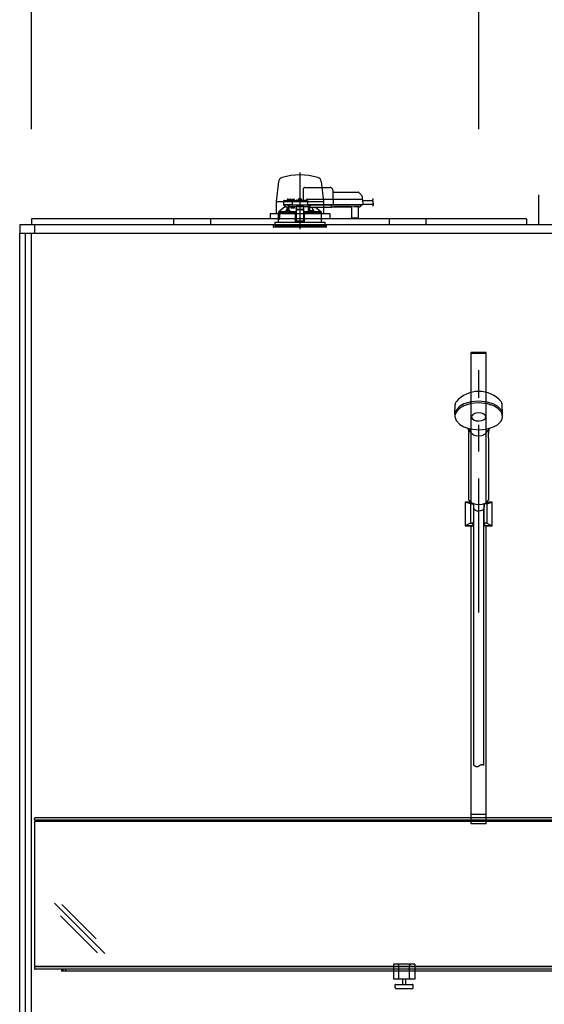
# Model space of a CAD drawing. Extents: x -405 to 205, y -16 to 288.
# Drawn here: x -349 to -319, y 182 to 238 of the extents above; entities that cross this region are included whole.
import ezdxf

# ---------------------------------------------------------------- set-up
doc = ezdxf.new("R2010")
doc.units = 0
doc.header["$MEASUREMENT"] = 0
doc.linetypes.add('CENTER', pattern=[12, 7.5, -1.5, 1.5, -1.5])
doc.linetypes.add('DASHED', pattern=[4.5, 3, -1.5])
doc.layers.get('0').update_dxf_attribs({"linetype": 'CONTINUOUS'})
doc.layers.get('DEFPOINTS').update_dxf_attribs({"linetype": 'CONTINUOUS'})
doc.layers.add('VIEW0001', color=7, linetype='CONTINUOUS')
doc.styles.get("Standard").update_dxf_attribs({"font": 'ROMANS', "bigfont": 'EXTFONT'})
doc.dimstyles.new('ISO-25', dxfattribs={"dimtxt": 2.5, "dimasz": 2.5, "dimexe": 1.25, "dimexo": 0.625, "dimtad": 1, "dimdec": 4, "dimdsep": 46, "dimtxsty": 'Standard', "dimcen": 2.5, "dimadec": 0, "dimazin": 0, "dimtfac": 1, "dimtdec": 4, "dimtmove": 0, "dimatfit": 3, "dimfxl": 1, "dimtolj": 1, "dimtzin": 0, "dimarcsym": 0})

# ---------------------------------------------------------------- blocks, each defined once
blk = doc.blocks.new('_ORIGIN')
at = {"color": 0, "linetype": 'ByBlock'}
blk.add_line((0, 0), (-1, 0), dxfattribs=at)
blk.add_circle((0, 0), 0.5, dxfattribs=at)
blk = doc.blocks.new('*D54')
at = {"layer": 'DEFPOINTS', "color": 0}
for p in [(-347.894029, 243.52998), (-347.894029, 228.863313), (-291.227363, 228.863313)]:
    blk.add_point(p, dxfattribs=at)
at = {"layer": 'VIEW0001', "color": 0, "lineweight": -2}
for p, q in [((-347.894029, 231.403313), (-347.894029, 243.52998)), ((-291.827363, 243.52998), (-347.294029, 243.52998)), ((-291.227363, 231.403313), (-291.227363, 243.52998))]:
    blk.add_line(p, q, dxfattribs=at)
at = {"layer": 'VIEW0001', "color": 0, "lineweight": -2, "xscale": 0.6, "yscale": 0.6, "zscale": 0.6, "rotation": 180}
blk.add_blockref('_ORIGIN', (-347.894029, 243.52998), dxfattribs=at)
at = {"layer": 'VIEW0001', "color": 0, "lineweight": -2, "xscale": 0.6, "yscale": 0.6, "zscale": 0.6}
blk.add_blockref('_ORIGIN', (-291.227363, 243.52998), dxfattribs=at)
at = {"layer": 'VIEW0001', "color": 0, "insert": (-319.558696, 244.87998), "char_height": 1.8, "attachment_point": 5}
blk.add_mtext('\\A1;バスルーム内寸\u3000１７００', dxfattribs=at)
blk = doc.blocks.new('*D64')
at = {"layer": 'DEFPOINTS', "color": 0}
for p in [(-347.894029, 239.863313), (-347.894029, 228.863313), (-322.894029, 228.863313)]:
    blk.add_point(p, dxfattribs=at)
at = {"layer": 'VIEW0001', "color": 0, "lineweight": -2}
for p, q in [((-323.494029, 239.863313), (-347.294029, 239.863313)), ((-322.894029, 231.403313), (-322.894029, 239.863313))]:
    blk.add_line(p, q, dxfattribs=at)
at = {"layer": 'VIEW0001', "color": 0, "lineweight": -2, "xscale": 0.6, "yscale": 0.6, "zscale": 0.6, "rotation": 180}
blk.add_blockref('_ORIGIN', (-347.894029, 239.863313), dxfattribs=at)
at = {"layer": 'VIEW0001', "color": 0, "lineweight": -2, "xscale": 0.6, "yscale": 0.6, "zscale": 0.6}
blk.add_blockref('_ORIGIN', (-322.894029, 239.863313), dxfattribs=at)
at = {"layer": 'VIEW0001', "color": 0, "insert": (-335.392029, 241.213313), "char_height": 1.8, "attachment_point": 5}
blk.add_mtext('\\A1;750', dxfattribs=at)

msp = doc.modelspace()

# ---------------------------------------------------------------- linework, layer by layer
at = {"layer": 'VIEW0001', "color": 7, "linetype": 'CENTER'}
for p, q in [((-332.894029, 228.977299), (-332.894029, 225.904571)), ((-332.894029, 227.571815), (-332.894029, 225.814392))]:
    msp.add_line(p, q, dxfattribs=at)
at = {"layer": 'VIEW0001', "color": 7, "linetype": 'Continuous'}
for p, q in [((-334.081632, 228.478323), (-334.219029, 227.363133)), ((-331.706426, 228.478323), (-331.569029, 227.363133)), ((-334.219029, 227.363133), (-334.219029, 226.696466)), ((-334.219029, 227.363133), (-331.569029, 227.363133)), ((-331.569029, 227.363133), (-331.569029, 226.696466)), ((-319.560696, 227.72998), (-319.560696, 226.063313)), ((-347.89403, 226.396646), (-347.89403, 226.063313)), ((-320.227351, 226.396646), (-347.89403, 226.396646)), ((-339.960905, 226.396646), (-339.960905, 226.063112)), ((-337.894234, 226.396466), (-337.894234, 226.063275)), ((-334.560696, 226.696466), (-334.560696, 226.396504)), ((-334.560696, 226.696466), (-331.227363, 226.696466)), ((-331.227363, 226.696466), (-331.227363, 226.396504)), ((-327.894234, 226.396466), (-327.894234, 226.063275)), ((-325.827563, 226.063112), (-325.827563, 226.396646)), ((-320.227351, 226.396646), (-320.227351, 226.063313)), ((-348.560697, 226.063313), (-348.560697, 225.563316)), ((-290.560696, 226.063313), (-348.560697, 226.063313)), ((-347.727364, 226.063313), (-347.727364, 225.563316)), ((-290.560696, 225.563316), (-348.560697, 225.563316)), ((-324.226086, 215.487789), (-324.212386, 216.010953)), ((-321.561973, 215.487789), (-321.575673, 216.010953)), ((-323.444029, 214.152614), (-323.444029, 214.413782)), ((-323.444029, 210.672603), (-323.444029, 214.152614)), ((-323.443801, 214.431087), (-323.443993, 214.431486)), ((-322.344066, 214.431486), (-322.344256, 214.431091)), ((-322.344029, 214.152614), (-322.344029, 214.413782)), ((-322.344029, 214.152614), (-322.344029, 210.676013)), ((-323.194029, 210.472936), (-323.194029, 210.267969)), ((-322.894029, 210.341937), (-322.894029, 210.35552)), ((-322.594029, 210.473532), (-322.594029, 210.267969)), ((-347.727388, 192.813307), (-347.727388, 192.879973)), ((-347.727388, 192.730207), (-291.394055, 192.730207)), ((-347.727388, 192.729973), (-347.727388, 184.629973)), ((-291.427388, 192.913307), (-347.694055, 192.913307)), ((-291.427388, 192.779973), (-347.694055, 192.779973)), ((-343.808596, 185.321498), (-346.622166, 188.135068)), ((-344.285675, 186.152131), (-346.207623, 188.074078)), ((-344.203326, 185.362675), (-346.283783, 187.443131)), ((-347.727388, 184.629973), (-291.394055, 184.629973)), ((-347.727388, 184.54664), (-347.727388, 184.479973)), ((-291.427388, 184.579973), (-347.694055, 184.579973)), ((-291.427388, 184.44664), (-347.694055, 184.44664)), ((-346.227388, 184.44664), (-346.227388, 184.34664)), ((-346.127388, 184.34664), (-346.127388, 184.44664)), ((-345.994055, 184.44664), (-345.994055, 184.34664)), ((-327.660722, 184.729973), (-327.660722, 183.89664)), ((-326.460722, 184.729973), (-327.660722, 184.729973)), ((-327.660722, 184.729973), (-327.660722, 183.89664)), ((-327.352388, 183.963307), (-327.352388, 184.663307)), ((-327.352388, 183.963307), (-327.352388, 184.663307)), ((-326.769055, 183.963307), (-326.769055, 184.663307)), ((-326.769055, 183.963307), (-326.769055, 184.663307)), ((-326.460722, 184.729973), (-326.460722, 183.89664)), ((-326.460722, 184.729973), (-326.460722, 183.89664)), ((-292.894055, 184.34664), (-346.227388, 184.34664)), ((-326.460722, 183.89664), (-327.660722, 183.89664)), ((-326.460722, 183.89664), (-327.660722, 183.89664)), ((-327.144055, 183.604973), (-327.144055, 183.89664)), ((-326.977388, 183.604973), (-326.977388, 183.89664)), ((-327.560722, 183.404973), (-327.560722, 183.57164)), ((-327.527388, 183.604973), (-326.594055, 183.604973)), ((-327.527388, 183.37164), (-326.594055, 183.37164)), ((-326.560722, 183.404973), (-326.560722, 183.57164))]:
    msp.add_line(p, q, dxfattribs=at)
at = {"layer": 'VIEW0001', "color": 7, "linetype": 'DASHED'}
for p, q in [((-332.697363, 227.443313), (-332.687886, 227.986222)), ((-332.619515, 228.14998), (-331.219333, 228.14998)), ((-331.052691, 227.986222), (-331.044029, 227.48998)), ((-331.050779, 227.876646), (-329.640059, 227.876646)), ((-329.592919, 227.85712), (-329.427938, 227.692139)), ((-333.811268, 227.377228), (-333.814769, 227.176646)), ((-333.777939, 227.40998), (-333.571428, 227.40998)), ((-333.59648, 227.460561), (-333.597363, 227.40998)), ((-333.571428, 227.40998), (-333.343361, 227.40998)), ((-333.563152, 227.493313), (-333.494029, 227.493313)), ((-333.494029, 227.493313), (-333.424907, 227.493313)), ((-333.390696, 227.40998), (-333.391579, 227.460561)), ((-333.366559, 227.438221), (-333.369029, 227.40998)), ((-333.343361, 227.40998), (-333.277939, 227.40998)), ((-333.329404, 227.470469), (-333.330696, 227.470469)), ((-333.314769, 227.176646), (-333.311268, 227.377228)), ((-333.289029, 227.470469), (-333.289029, 227.474801)), ((-333.265696, 227.470469), (-333.289029, 227.470469)), ((-333.277939, 227.40998), (-333.094029, 227.40998)), ((-333.265696, 227.474801), (-333.265696, 227.470469)), ((-333.224029, 227.470469), (-333.225321, 227.470469)), ((-333.185696, 227.40998), (-333.188167, 227.438221)), ((-333.094029, 227.409853), (-333.094029, 227.40998)), ((-333.060696, 227.443313), (-332.510119, 227.443313)), ((-332.983225, 227.471555), (-332.985696, 227.443313)), ((-332.946071, 227.503803), (-332.947363, 227.503803)), ((-332.905696, 227.503803), (-332.905696, 227.508134)), ((-332.882363, 227.503803), (-332.905696, 227.503803)), ((-332.882363, 227.508134), (-332.882363, 227.503803)), ((-332.840696, 227.503803), (-332.841988, 227.503803)), ((-332.802363, 227.443313), (-332.804834, 227.471555)), ((-332.527363, 227.443313), (-332.527361, 227.44372)), ((-332.480696, 227.48998), (-331.093733, 227.48998)), ((-332.476791, 227.410561), (-332.472708, 227.176646)), ((-331.093733, 227.48998), (-331.043741, 227.48998)), ((-331.043741, 227.48998), (-329.472064, 227.48998)), ((-331.029192, 227.473667), (-331.029191, 227.473604)), ((-331.029191, 227.473604), (-331.024008, 227.176646)), ((-329.472064, 227.48998), (-329.405408, 227.48998)), ((-329.408422, 227.646162), (-329.405696, 227.48998)), ((-329.388743, 227.473604), (-329.38356, 227.176646)), ((-329.387807, 227.41998), (-328.825007, 227.41998)), ((-334.094029, 226.773565), (-334.094029, 226.723313)), ((-334.077519, 226.78998), (-334.063245, 226.78998)), ((-333.744029, 227.056646), (-334.063506, 226.789761)), ((-334.063506, 226.789761), (-333.68515, 226.789761)), ((-333.602094, 227.176646), (-333.814769, 227.176646)), ((-333.586827, 227.15998), (-333.796433, 227.15998)), ((-333.744029, 227.15998), (-333.744029, 227.056646)), ((-333.743772, 227.056646), (-333.744029, 227.056646)), ((-333.743772, 227.056646), (-333.555846, 227.056646)), ((-333.61663, 226.781646), (-333.524963, 226.781646)), ((-333.614159, 226.809888), (-333.616589, 226.782116)), ((-333.343361, 227.176646), (-333.602094, 227.176646)), ((-333.343361, 227.15998), (-333.586827, 227.15998)), ((-333.577005, 226.842136), (-333.578297, 226.842136)), ((-333.5613, 227.056646), (-333.5613, 227.046)), ((-333.505846, 227.056646), (-333.555846, 227.056646)), ((-333.555846, 226.845966), (-333.555846, 227.056646)), ((-333.53663, 226.842136), (-333.53663, 226.846468)), ((-333.513297, 226.842136), (-333.53663, 226.842136)), ((-333.524963, 226.781646), (-333.450773, 226.781646)), ((-333.513297, 226.846468), (-333.513297, 226.842136)), ((-333.279029, 227.056646), (-333.505846, 227.056646)), ((-333.505846, 226.847026), (-333.505846, 227.056646)), ((-333.47163, 226.842136), (-333.472922, 226.842136)), ((-333.433338, 226.782116), (-333.435768, 226.809888)), ((-333.379029, 226.98998), (-333.379029, 227.056646)), ((-333.207621, 226.98998), (-333.379029, 226.98998)), ((-333.314769, 227.176646), (-333.343361, 227.176646)), ((-333.296433, 227.15998), (-333.343361, 227.15998)), ((-333.281676, 227.176646), (-333.314769, 227.176646)), ((-333.3131, 227.176646), (-333.279887, 227.176646)), ((-333.279887, 227.15998), (-333.296433, 227.15998)), ((-333.281676, 227.176646), (-332.505801, 227.176646)), ((-332.50759, 227.15998), (-333.279887, 227.15998)), ((-333.094029, 227.056646), (-333.279029, 227.056646)), ((-333.188918, 227.056646), (-333.207621, 226.98998)), ((-333.176842, 226.779951), (-333.173605, 226.78157)), ((-333.173605, 226.78157), (-333.094029, 226.78157)), ((-333.173605, 226.78157), (-333.157379, 226.765008)), ((-333.157379, 226.765008), (-333.160335, 226.76353)), ((-333.15738, 226.76495), (-333.157379, 226.765008)), ((-333.15738, 226.723313), (-333.15738, 226.76495)), ((-333.094029, 226.76495), (-333.15738, 226.76495)), ((-332.694029, 227.07632), (-333.094029, 227.07632)), ((-333.094029, 227.07632), (-333.094029, 227.070465)), ((-333.094029, 227.070465), (-333.094029, 226.966976)), ((-333.094029, 226.95772), (-333.094029, 226.966976)), ((-333.094029, 226.95772), (-333.094029, 226.806904)), ((-333.094029, 226.806904), (-333.094029, 226.623226)), ((-333.027363, 227.128988), (-333.085562, 227.07632)), ((-333.027363, 227.128988), (-333.027363, 227.15998)), ((-332.794029, 226.906099), (-332.994029, 226.906099)), ((-332.794029, 226.896844), (-332.994029, 226.896844)), ((-332.760696, 227.15998), (-332.760696, 227.128988)), ((-332.702496, 227.07632), (-332.760696, 227.128988)), ((-332.694029, 227.07632), (-332.694029, 227.070465)), ((-332.694029, 227.070465), (-332.694029, 226.966976)), ((-332.405193, 227.056646), (-332.694029, 227.056646)), ((-332.694029, 226.966976), (-332.694029, 226.95772)), ((-332.694029, 226.95772), (-332.694029, 226.806904)), ((-332.694029, 226.806904), (-332.694029, 226.623226)), ((-332.694029, 226.78157), (-332.614454, 226.78157)), ((-332.630679, 226.76495), (-332.694029, 226.76495)), ((-332.63068, 226.765008), (-332.614454, 226.78157)), ((-332.627724, 226.76353), (-332.63068, 226.765008)), ((-332.63068, 226.765008), (-332.630679, 226.76495)), ((-332.630679, 226.723313), (-332.630679, 226.76495)), ((-332.614454, 226.78157), (-332.611216, 226.779951)), ((-332.50759, 227.176646), (-332.474377, 227.176646)), ((-332.491044, 227.15998), (-332.50759, 227.15998)), ((-332.472708, 227.176646), (-332.505801, 227.176646)), ((-331.090222, 227.15998), (-332.491044, 227.15998)), ((-331.08855, 227.176646), (-332.472708, 227.176646)), ((-332.405403, 226.784517), (-332.404029, 226.783144)), ((-332.405193, 227.056646), (-332.404291, 227.15998)), ((-332.404029, 227.15998), (-332.404029, 226.783144)), ((-332.404029, 226.783144), (-332.354631, 226.783144)), ((-332.352291, 226.809888), (-332.354721, 226.782116)), ((-332.354029, 226.79002), (-332.354029, 227.15998)), ((-332.353578, 227.151826), (-332.353579, 227.15998)), ((-332.353, 227.072011), (-332.353493, 227.128547)), ((-332.350476, 227.059929), (-332.352797, 227.06225)), ((-332.337363, 227.059758), (-332.350476, 227.059929)), ((-332.337363, 227.15998), (-332.337363, 227.138464)), ((-332.337363, 227.119142), (-332.337363, 227.138464)), ((-332.337363, 227.119142), (-332.337363, 227.044457)), ((-332.337363, 227.036646), (-332.337363, 227.044457)), ((-332.337363, 227.036646), (-331.127363, 227.036646)), ((-332.337286, 226.781646), (-332.263095, 226.781646)), ((-332.315137, 226.842136), (-332.316429, 226.842136)), ((-332.274762, 226.842136), (-332.274762, 226.846468)), ((-332.251429, 226.842136), (-332.274762, 226.842136)), ((-332.263095, 226.781646), (-332.171429, 226.781646)), ((-332.251429, 226.846468), (-332.251429, 226.842136)), ((-332.209762, 226.842136), (-332.211054, 226.842136)), ((-332.17147, 226.782116), (-332.173899, 226.809888)), ((-332.102909, 226.789761), (-331.724527, 226.789761)), ((-331.724527, 226.789761), (-332.048564, 227.036646)), ((-331.724814, 226.78998), (-331.71054, 226.78998)), ((-331.694029, 226.723313), (-331.694029, 226.773565)), ((-331.127363, 227.138464), (-331.127363, 227.15998)), ((-331.127363, 227.138464), (-331.127363, 227.119142)), ((-331.127363, 227.044457), (-331.127363, 227.119142)), ((-331.127363, 227.056646), (-330.999583, 227.056646)), ((-331.127363, 227.044457), (-331.127363, 227.036646)), ((-331.090222, 227.176646), (-331.025677, 227.176646)), ((-331.040229, 227.15998), (-331.090222, 227.15998)), ((-331.024008, 227.176646), (-331.08855, 227.176646)), ((-329.468552, 227.15998), (-331.040229, 227.15998)), ((-329.466881, 227.176646), (-331.024008, 227.176646)), ((-330.99954, 227.061657), (-330.041852, 227.061657)), ((-330.048023, 227.057875), (-330.993369, 227.057875)), ((-330.041809, 227.056646), (-330.010551, 227.056646)), ((-329.988705, 226.446501), (-329.993902, 227.042014)), ((-329.627219, 227.061591), (-329.880839, 227.061591)), ((-329.634157, 227.042014), (-329.639354, 226.446501)), ((-329.617507, 227.056646), (-329.551171, 227.056646)), ((-329.521997, 227.072011), (-329.527598, 227.066411)), ((-329.465462, 227.128547), (-329.521997, 227.072011)), ((-329.468552, 227.176646), (-329.385229, 227.176646)), ((-329.401896, 227.15998), (-329.468552, 227.15998)), ((-329.38356, 227.176646), (-329.466881, 227.176646)), ((-329.455629, 227.15998), (-329.4557, 227.151826)), ((-329.3842, 227.213313), (-328.783179, 227.213313)), ((-334.304029, 226.196646), (-334.304029, 226.063313)), ((-334.304029, 226.196646), (-332.894029, 226.196646)), ((-334.100696, 226.723313), (-334.100696, 226.566646)), ((-334.092153, 226.723313), (-334.100696, 226.723313)), ((-334.100696, 226.313313), (-334.100696, 226.196646)), ((-334.097774, 226.329834), (-334.097637, 226.549834)), ((-334.097554, 226.54998), (-334.097554, 226.510788)), ((-334.097554, 226.363313), (-334.097554, 226.32998)), ((-334.097527, 226.510788), (-334.095194, 226.483313)), ((-334.097527, 226.510064), (-334.097527, 226.510788)), ((-334.095194, 226.482359), (-334.095194, 226.483313)), ((-334.044029, 226.406646), (-334.094029, 226.406646)), ((-334.094029, 226.406646), (-334.094029, 226.370933)), ((-334.09216, 226.372189), (-334.092144, 226.405473)), ((-334.088935, 226.698587), (-334.092153, 226.723313)), ((-334.092153, 226.723313), (-334.085438, 226.723313)), ((-334.042856, 226.405473), (-334.092144, 226.405473)), ((-334.087553, 226.373313), (-334.037942, 226.373313)), ((-334.085438, 226.723313), (-334.028906, 226.723313)), ((-334.079033, 226.473313), (-334.08524, 226.473313)), ((-334.049369, 226.68998), (-334.079033, 226.68998)), ((-334.047033, 226.473313), (-334.079033, 226.473313)), ((-334.049369, 226.68998), (-334.045719, 226.483313)), ((-334.044029, 226.723313), (-334.044029, 226.406646)), ((-334.042856, 226.405473), (-334.044029, 226.406646)), ((-334.042856, 226.405473), (-334.042807, 226.723313)), ((-334.036505, 226.69998), (-334.036505, 226.37998)), ((-334.028906, 226.723313), (-334.035968, 226.703211)), ((-333.181332, 226.723313), (-334.028906, 226.723313)), ((-333.181332, 226.723313), (-333.160696, 226.723313)), ((-333.160335, 226.723313), (-333.180984, 226.723313)), ((-333.160696, 226.723313), (-333.1561, 226.196646)), ((-333.160335, 226.723313), (-333.15738, 226.723313)), ((-333.094029, 226.656646), (-333.160114, 226.656646)), ((-333.094029, 226.459967), (-333.158398, 226.459967)), ((-333.15738, 226.723313), (-333.094029, 226.723313)), ((-333.094029, 226.623226), (-333.094029, 226.464209)), ((-333.094029, 226.464209), (-333.094029, 226.261224)), ((-333.094029, 226.261224), (-333.094029, 226.239982)), ((-333.094029, 226.239982), (-332.694029, 226.239982)), ((-332.894029, 226.196646), (-331.484029, 226.196646)), ((-332.694029, 226.723313), (-332.630679, 226.723313)), ((-332.627944, 226.656646), (-332.694029, 226.656646)), ((-332.694029, 226.623226), (-332.694029, 226.464209)), ((-332.694029, 226.464209), (-332.694029, 226.261224)), ((-332.629661, 226.459967), (-332.694029, 226.459967)), ((-332.694029, 226.261224), (-332.694029, 226.239982)), ((-332.631959, 226.196646), (-332.627363, 226.723313)), ((-332.630679, 226.723313), (-332.627724, 226.723313)), ((-332.627363, 226.723313), (-332.627724, 226.723313)), ((-332.627363, 226.723313), (-332.606727, 226.723313)), ((-331.687363, 226.723313), (-332.606727, 226.723313)), ((-331.690285, 226.329834), (-331.690422, 226.549834)), ((-331.687363, 226.566646), (-331.687363, 226.723313)), ((-331.687363, 226.196646), (-331.687363, 226.313313)), ((-331.484029, 226.063313), (-331.484029, 226.196646)), ((-329.955373, 226.42998), (-329.972039, 226.42998)), ((-329.672686, 226.42998), (-329.955373, 226.42998)), ((-329.65602, 226.42998), (-329.672686, 226.42998)), ((-334.394029, 226.063313), (-334.385026, 225.960408)), ((-331.394029, 226.063313), (-334.394029, 226.063313)), ((-333.730184, 225.92998), (-334.35182, 225.92998)), ((-334.304029, 226.063313), (-334.304029, 225.996646)), ((-334.304029, 225.996646), (-331.484029, 225.996646)), ((-331.436239, 225.92998), (-333.730184, 225.92998)), ((-331.484029, 226.063313), (-331.484029, 225.996646)), ((-331.403032, 225.960408), (-331.394029, 226.063313)), ((-347.727388, 192.813307), (-347.727388, 192.879973)), ((-347.727388, 184.54664), (-347.727388, 184.479973)), ((-326.460722, 184.729973), (-327.660722, 184.729973))]:
    msp.add_line(p, q, dxfattribs=at)
at = {"layer": 'VIEW0001', "color": 253, "linetype": 'DASHED'}
for p, q in [((-332.694029, 227.070465), (-333.094029, 227.070465)), ((-332.994029, 226.906099), (-332.994029, 226.896844)), ((-332.794029, 226.896844), (-332.794029, 226.906099)), ((-332.337363, 227.06225), (-332.352797, 227.06225)), ((-330.999583, 227.056646), (-330.99954, 227.061657)), ((-330.041852, 227.061657), (-330.041809, 227.056646)), ((-334.100696, 226.566646), (-334.09863, 226.566646)), ((-334.097527, 226.54998), (-334.097527, 226.510788)), ((-334.097527, 226.363313), (-334.097527, 226.32998)), ((-332.694029, 226.261224), (-333.094029, 226.261224)), ((-331.68934, 226.566646), (-331.687363, 226.566646)), ((-331.687363, 226.313313), (-331.689231, 226.313313))]:
    msp.add_line(p, q, dxfattribs=at)
at = {"layer": 'VIEW0001', "color": 160, "linetype": 'Continuous'}
for p, q in [((-348.560696, 160.863314), (-348.560696, 225.563316)), ((-348.227363, 159.52998), (-348.227363, 225.563316)), ((-347.894029, 159.52998), (-347.894029, 225.563316))]:
    msp.add_line(p, q, dxfattribs=at)
at = {"layer": 'VIEW0001', "color": 71, "linetype": 'Continuous'}
for p, q in [((-322.470696, 218.913307), (-323.317363, 218.913307)), ((-323.317363, 210.51528), (-323.317363, 218.913307)), ((-322.470696, 218.873307), (-323.317363, 218.873307)), ((-322.470696, 210.51528), (-322.470696, 218.913307)), ((-323.349933, 210.468528), (-323.644029, 210.563307)), ((-323.318738, 210.515723), (-323.466389, 210.563307)), ((-323.352363, 210.469311), (-323.352363, 209.381639)), ((-323.349933, 210.468528), (-323.252363, 210.468528)), ((-323.185696, 210.420691), (-323.185696, 209.386417)), ((-322.602363, 210.420691), (-322.602363, 209.386417)), ((-322.438125, 210.468528), (-322.535696, 210.468528)), ((-322.46932, 210.515723), (-322.32167, 210.563307)), ((-322.438125, 210.468528), (-322.144029, 210.563307)), ((-322.435696, 210.469311), (-322.435696, 209.381639)), ((-322.144029, 210.563307), (-322.32167, 210.563307)), ((-323.352363, 209.381639), (-323.644029, 209.229974)), ((-323.160696, 209.229974), (-323.644029, 209.229974)), ((-323.352363, 209.381639), (-323.252363, 209.381639)), ((-323.317363, 192.579974), (-323.317363, 209.229974)), ((-322.144029, 209.229974), (-322.627363, 209.229974)), ((-322.435696, 209.381639), (-322.535696, 209.381639)), ((-322.470696, 192.579974), (-322.470696, 209.229974)), ((-322.435696, 209.381639), (-322.144029, 209.229974)), ((-322.470696, 193.096641), (-323.317363, 193.096641)), ((-322.470696, 192.579974), (-323.317363, 192.579974))]:
    msp.add_line(p, q, dxfattribs=at)
at = {"layer": 'VIEW0001', "color": 253, "linetype": 'CENTER'}
msp.add_line((-322.894029, 204.384488), (-322.894029, 217.935804), dxfattribs=at)
at = {"layer": 'VIEW0001', "color": 6, "linetype": 'Continuous'}
for p, q in [((-323.160696, 195.843296), (-323.160696, 210.167778)), ((-322.627363, 210.167588), (-322.627363, 195.843296))]:
    msp.add_line(p, q, dxfattribs=at)
at = {"layer": 'VIEW0001', "color": 7, "linetype": 'DASHED'}
for points in [[(-332.687886, 227.986222), (-332.68755, 228.005481), (-332.687228, 228.023951), (-332.686931, 228.040937), (-332.686672, 228.055801), (-332.686459, 228.067985), (-332.686301, 228.077031), (-332.686204, 228.082597), (-332.686171, 228.084476)], [(-333.094029, 227.409853), (-333.092992, 227.408516), (-333.091897, 227.407229), (-333.09074, 227.405995), (-333.089552, 227.404788), (-333.088363, 227.403582), (-333.087195, 227.402356), (-333.086048, 227.401112), (-333.08492, 227.39985), (-333.083809, 227.398575), (-333.082711, 227.397288), (-333.081623, 227.395991), (-333.080544, 227.394688), (-333.079472, 227.393379), (-333.078411, 227.392061), (-333.077363, 227.390734)], [(-331.029192, 227.473667), (-331.029311, 227.475098), (-331.029469, 227.476522), (-331.029704, 227.47793), (-331.030052, 227.479317), (-331.03052, 227.480672), (-331.031101, 227.481985), (-331.031787, 227.483247), (-331.03258, 227.484442), (-331.033482, 227.485556), (-331.034499, 227.486571), (-331.035621, 227.487474), (-331.036835, 227.488252), (-331.038127, 227.48889), (-331.039482, 227.489377), (-331.040882, 227.489717), (-331.042308, 227.489916), (-331.043741, 227.48998)], [(-331.043741, 227.48998), (-331.043741, 227.48998)], [(-331.043741, 227.48998), (-331.043741, 227.48998)], [(-334.094029, 226.773557), (-334.085774, 226.781768), (-334.077519, 226.78998)], [(-334.094029, 226.773557), (-334.072926, 226.77161), (-334.051698, 226.770842), (-334.03047, 226.77024), (-334.009237, 226.769744), (-333.988004, 226.769312), (-333.966769, 226.768928), (-333.945534, 226.76858), (-333.924298, 226.768262), (-333.903062, 226.767967), (-333.881826, 226.767693), (-333.860589, 226.767436), (-333.839352, 226.767195), (-333.818116, 226.766968), (-333.796879, 226.766754), (-333.775641, 226.76655), (-333.754404, 226.766358), (-333.733167, 226.766174), (-333.71193, 226.766), (-333.690692, 226.765834), (-333.669455, 226.765675), (-333.648217, 226.765524), (-333.62698, 226.76538), (-333.605742, 226.765242), (-333.584504, 226.76511), (-333.563267, 226.764984), (-333.542029, 226.764864), (-333.520791, 226.76475), (-333.499553, 226.76464), (-333.478316, 226.764536), (-333.457078, 226.764437), (-333.43584, 226.764342), (-333.414602, 226.764252), (-333.393364, 226.764166), (-333.372126, 226.764084), (-333.350888, 226.764007), (-333.32965, 226.763933), (-333.308412, 226.763864), (-333.287174, 226.763799), (-333.265936, 226.763738), (-333.244698, 226.763682), (-333.22346, 226.763629), (-333.202222, 226.763578), (-333.180984, 226.763529)], [(-333.177036, 226.77995), (-333.208093, 226.780026), (-333.23915, 226.780105), (-333.270207, 226.780189), (-333.301264, 226.780281), (-333.332321, 226.780383), (-333.363378, 226.780496), (-333.394435, 226.780618), (-333.425492, 226.78075), (-333.456549, 226.780892), (-333.487605, 226.781043), (-333.518662, 226.781206), (-333.549719, 226.78138), (-333.580775, 226.781567), (-333.611832, 226.781767), (-333.642888, 226.781981), (-333.673944, 226.78221), (-333.705001, 226.782455), (-333.736056, 226.782721), (-333.767112, 226.783007), (-333.798168, 226.783316), (-333.829223, 226.783648), (-333.860279, 226.784009), (-333.891333, 226.784414), (-333.922385, 226.784879), (-333.953438, 226.785387), (-333.984496, 226.785923), (-334.015538, 226.786696), (-334.046578, 226.787667), (-334.077519, 226.78998)], [(-333.68515, 226.789761), (-333.663333, 226.834903), (-333.5613, 227.046)], [(-333.558226, 226.845367), (-333.558324, 226.85717), (-333.558424, 226.868974), (-333.558528, 226.880777), (-333.558639, 226.892581), (-333.558756, 226.904384), (-333.558878, 226.916188), (-333.559005, 226.927991), (-333.559136, 226.939794), (-333.559272, 226.951598), (-333.559412, 226.963401), (-333.559562, 226.975205), (-333.559733, 226.987007), (-333.55993, 226.998809), (-333.560152, 227.01061), (-333.560382, 227.022413), (-333.560654, 227.034215), (-333.5613, 227.046)], [(-333.535919, 227.087155), (-333.545997, 227.071975), (-333.555846, 227.056646)], [(-333.524963, 226.781635), (-333.534538, 226.781642), (-333.5369, 226.781646)], [(-333.513027, 226.781646), (-333.515389, 226.781642), (-333.524963, 226.781635)], [(-333.502463, 227.056646), (-333.50265, 227.037455), (-333.502834, 227.018264), (-333.503012, 226.999072), (-333.50318, 226.979881), (-333.50334, 226.960689), (-333.503492, 226.941498), (-333.503637, 226.922306), (-333.503777, 226.903115), (-333.503912, 226.883923), (-333.504044, 226.864731), (-333.504175, 226.845539)], [(-333.504175, 226.845539), (-333.504175, 226.845539)], [(-333.094029, 226.783268), (-333.154454, 226.783428), (-333.221275, 226.783662), (-333.285389, 226.783947), (-333.346265, 226.784283), (-333.403402, 226.784665), (-333.433581, 226.784898)], [(-332.994029, 226.906099), (-333.013538, 226.907269), (-333.032298, 226.910733), (-333.049586, 226.916359), (-333.06474, 226.92393), (-333.077176, 226.933155), (-333.086417, 226.943679), (-333.092108, 226.955099), (-333.094029, 226.966976)], [(-333.094029, 226.95772), (-333.092108, 226.945843), (-333.086417, 226.934424), (-333.077176, 226.923899), (-333.06474, 226.914674), (-333.049586, 226.907103), (-333.032298, 226.901478), (-333.013538, 226.898013), (-332.994029, 226.896844)], [(-332.694029, 226.966976), (-332.695951, 226.955099), (-332.701641, 226.943679), (-332.710882, 226.933155), (-332.723319, 226.92393), (-332.738472, 226.916359), (-332.755761, 226.910733), (-332.77452, 226.907269), (-332.794029, 226.906099)], [(-332.794029, 226.896844), (-332.77452, 226.898013), (-332.755761, 226.901478), (-332.738472, 226.907103), (-332.723319, 226.914674), (-332.710882, 226.923899), (-332.701641, 226.934424), (-332.695951, 226.945843), (-332.694029, 226.95772)], [(-332.405403, 226.784517), (-332.463985, 226.784152), (-332.526124, 226.783835), (-332.591306, 226.783569), (-332.658992, 226.783355), (-332.694029, 226.783268)], [(-332.627724, 226.76353), (-332.627242, 226.76353), (-332.625948, 226.763529), (-332.623909, 226.763529), (-332.621225, 226.763529), (-332.618032, 226.763529), (-332.614489, 226.763529), (-332.610775, 226.763529), (-332.607074, 226.763529)], [(-331.71054, 226.78998), (-331.741481, 226.787666), (-331.772521, 226.786696), (-331.803563, 226.785923), (-331.834621, 226.785387), (-331.865674, 226.784879), (-331.896726, 226.784414), (-331.92778, 226.784009), (-331.958836, 226.783648), (-331.989891, 226.783316), (-332.020947, 226.783007), (-332.052002, 226.782721), (-332.083058, 226.782455), (-332.114114, 226.78221), (-332.145171, 226.781981), (-332.176227, 226.781767), (-332.207284, 226.781567), (-332.23834, 226.78138), (-332.269397, 226.781206), (-332.300453, 226.781043), (-332.33151, 226.780892), (-332.362567, 226.78075), (-332.393624, 226.780618), (-332.424681, 226.780496), (-332.455738, 226.780383), (-332.486794, 226.780281), (-332.517851, 226.780189), (-332.548908, 226.780105), (-332.579965, 226.780026), (-332.611022, 226.77995)], [(-332.607074, 226.763529), (-332.5848, 226.763582), (-332.562526, 226.763637), (-332.540252, 226.763693), (-332.517978, 226.763753), (-332.495704, 226.763816), (-332.47343, 226.763884), (-332.451155, 226.763957), (-332.428881, 226.764035), (-332.406607, 226.764118), (-332.384333, 226.764207), (-332.362059, 226.764299), (-332.339785, 226.764397), (-332.317511, 226.764499), (-332.295237, 226.764607), (-332.272963, 226.76472), (-332.25069, 226.764839), (-332.228416, 226.764963), (-332.206142, 226.765094), (-332.183868, 226.765232), (-332.161594, 226.765376), (-332.139321, 226.765528), (-332.117047, 226.765687), (-332.094773, 226.765854), (-332.0725, 226.766029), (-332.050226, 226.766214), (-332.027953, 226.766409), (-332.00568, 226.766614), (-331.983407, 226.766831), (-331.961134, 226.767061), (-331.938861, 226.767305), (-331.916588, 226.767565), (-331.894315, 226.767844), (-331.872043, 226.768144), (-331.849771, 226.768468), (-331.8275, 226.768823), (-331.805229, 226.769215), (-331.782959, 226.769654), (-331.760691, 226.770162), (-331.738425, 226.770772), (-331.716166, 226.771583), (-331.694029, 226.773557)], [(-332.405403, 226.784517), (-332.405565, 226.814754), (-332.405728, 226.844991), (-332.405893, 226.875227), (-332.406061, 226.905464), (-332.406232, 226.9357), (-332.406407, 226.965937), (-332.406585, 226.996173), (-332.406765, 227.02641), (-332.406945, 227.056646)], [(-332.350476, 227.059929), (-332.35067, 227.032658), (-332.350862, 227.005388), (-332.351051, 226.978118), (-332.351236, 226.950847), (-332.351415, 226.923577), (-332.351587, 226.896306), (-332.351754, 226.869036), (-332.351919, 226.841765), (-332.352081, 226.814495)], [(-332.352081, 226.814495), (-332.352081, 226.814495)], [(-332.263095, 226.781635), (-332.27267, 226.781642), (-332.275031, 226.781646)], [(-332.251159, 226.781646), (-332.253521, 226.781642), (-332.263095, 226.781635)], [(-332.222238, 227.036646), (-332.124725, 226.834903), (-332.102909, 226.789761)], [(-331.71054, 226.78998), (-331.702284, 226.781768), (-331.694029, 226.773557)], [(-331.025677, 227.176646), (-331.025742, 227.175197), (-331.025871, 227.173753), (-331.02611, 227.172321), (-331.026463, 227.17091), (-331.026924, 227.169529), (-331.02749, 227.168188), (-331.028164, 227.166898), (-331.02895, 227.165676), (-331.029856, 227.164536), (-331.03088, 227.163492), (-331.03201, 227.162561), (-331.033234, 227.161759), (-331.034539, 227.161102), (-331.035911, 227.1606), (-331.03733, 227.16025), (-331.038777, 227.160045), (-331.040229, 227.15998)], [(-330.999583, 227.056646), (-330.997577, 227.056771), (-330.995584, 227.05693), (-330.99362, 227.057158), (-330.9917, 227.057491), (-330.989836, 227.057964), (-330.988044, 227.05861), (-330.986338, 227.059464), (-330.984711, 227.060511), (-330.983125, 227.061657)], [(-330.058267, 227.061657), (-330.056681, 227.060511), (-330.055054, 227.059464), (-330.053348, 227.05861), (-330.051556, 227.057964), (-330.049692, 227.057491), (-330.047772, 227.057158), (-330.045808, 227.05693), (-330.043815, 227.056771), (-330.041809, 227.056646)], [(-330.041809, 227.056646), (-330.041809, 227.056646)], [(-330.041809, 227.056646), (-330.041809, 227.056646)], [(-334.098156, 226.316034), (-334.097986, 226.317237)], [(-334.097986, 226.317237), (-334.097986, 226.317237)], [(-334.049369, 226.68998), (-334.052085, 226.706628), (-334.054562, 226.723313)], [(-334.035968, 226.703211), (-334.036408, 226.701366), (-334.036505, 226.69998)], [(-331.689825, 226.56378), (-331.689973, 226.562726)], [(-331.689973, 226.562726), (-331.689973, 226.562726)], [(-331.689973, 226.562726), (-331.689973, 226.562726)], [(-324.22283, 215.407332), (-324.22283, 215.407332)]]:
    msp.add_lwpolyline(points, dxfattribs=at)
at = {"layer": 'VIEW0001', "color": 253, "linetype": 'DASHED'}
for points in [[(-334.097527, 226.54998), (-334.097534, 226.551096), (-334.097542, 226.552213), (-334.097553, 226.55333), (-334.097568, 226.554448), (-334.097589, 226.555566), (-334.097619, 226.556683), (-334.097661, 226.557799), (-334.097716, 226.558913), (-334.097784, 226.560025), (-334.097859, 226.561137), (-334.097929, 226.562253), (-334.097986, 226.563376), (-334.098065, 226.564498), (-334.09826, 226.565593), (-334.09863, 226.566646)], [(-334.09863, 226.566646), (-334.098438, 226.564695), (-334.098129, 226.563518)], [(-334.097637, 226.549834), (-334.097573, 226.549852), (-334.097554, 226.549853)], [(-331.68934, 226.566646), (-331.689753, 226.56561), (-331.689876, 226.56448), (-331.68993, 226.563336), (-331.690013, 226.562209), (-331.690106, 226.561092), (-331.690191, 226.559975), (-331.690255, 226.558853), (-331.690301, 226.557727), (-331.690333, 226.556598), (-331.690356, 226.555469), (-331.690374, 226.55434), (-331.690389, 226.553213), (-331.690401, 226.552086), (-331.690412, 226.55096), (-331.690422, 226.549834)], [(-331.690285, 226.329834), (-331.690278, 226.328728), (-331.69027, 226.327621), (-331.690259, 226.326514), (-331.690244, 226.325406), (-331.690223, 226.324299), (-331.690194, 226.323192), (-331.690154, 226.322086), (-331.690101, 226.320983), (-331.690035, 226.319881), (-331.689964, 226.318778), (-331.689898, 226.317672), (-331.689844, 226.316559), (-331.689769, 226.315448), (-331.689583, 226.314362), (-331.689231, 226.313313)], [(-331.68934, 226.566646), (-331.689532, 226.564695), (-331.68986, 226.563461)], [(-331.689231, 226.313313), (-331.689423, 226.315264), (-331.689754, 226.316506)]]:
    msp.add_lwpolyline(points, dxfattribs=at)
at = {"layer": 'VIEW0001', "color": 7, "linetype": 'Continuous'}
for points in [[(-321.565228, 215.407332), (-321.561288, 215.464104), (-321.626994, 215.693241), (-321.838025, 215.91486), (-322.054005, 216.037729), (-322.403454, 216.151098), (-322.894029, 216.202975), (-323.316057, 216.164952), (-323.722316, 216.042951), (-323.94477, 215.918625), (-324.144961, 215.718988), (-324.204521, 215.598551), (-324.22677, 215.464104), (-324.22283, 215.407332)], [(-322.894029, 214.593483), (-322.472002, 214.632377), (-322.065742, 214.757169), (-321.843288, 214.88434), (-321.643097, 215.088544), (-321.583538, 215.211737), (-321.561288, 215.34926), (-321.626994, 215.583639), (-321.838025, 215.81033), (-322.054005, 215.93601), (-322.403454, 216.051972), (-322.894029, 216.105037), (-323.316057, 216.066144), (-323.722316, 215.941352), (-323.94477, 215.81418), (-324.144961, 215.609976), (-324.204521, 215.486784), (-324.22677, 215.34926), (-324.161064, 215.114881), (-323.950033, 214.888191), (-323.734054, 214.762511), (-323.384604, 214.646548), (-322.894029, 214.593483)], [(-322.894029, 215.093611), (-322.728426, 215.114197), (-322.583488, 215.178432), (-322.522114, 215.23859), (-322.494029, 215.323042), (-322.52992, 215.418028), (-322.64191, 215.501161), (-322.746791, 215.536364), (-322.894029, 215.552472), (-323.059632, 215.531886), (-323.204571, 215.467652), (-323.265945, 215.407494), (-323.294029, 215.323042), (-323.258139, 215.228056), (-323.146149, 215.144923), (-323.041267, 215.10972), (-322.894029, 215.093611)], [(-323.451364, 214.662742), (-323.446014, 214.594871), (-323.443781, 214.503646), (-323.444029, 214.413782)], [(-322.336694, 214.662742), (-322.342094, 214.593919), (-322.344279, 214.503175), (-322.344029, 214.413782)], [(-323.421464, 214.593483), (-323.330843, 214.442773), (-323.178253, 214.327247), (-323.057043, 214.281244), (-322.894029, 214.260353), (-322.710367, 214.287042), (-322.535924, 214.372408), (-322.443716, 214.458349), (-322.366594, 214.593483)], [(-323.444029, 210.672603), (-323.350437, 210.559176), (-323.19159, 210.47203), (-323.06508, 210.437295), (-322.894825, 210.421519), (-322.70144, 210.442014), (-322.518418, 210.507509), (-322.422583, 210.573232), (-322.344029, 210.676013)], [(-323.193554, 210.267969), (-323.194029, 210.257114), (-323.167111, 210.177279), (-323.083119, 210.107405), (-323.004458, 210.077817), (-322.894029, 210.064278), (-322.769827, 210.08158), (-322.661123, 210.13557), (-322.615093, 210.186132), (-322.594029, 210.257114), (-322.594505, 210.267969)]]:
    msp.add_lwpolyline(points, dxfattribs=at)
at = {"layer": 'VIEW0001', "color": 71, "linetype": 'Continuous'}
for points in [[(-323.466389, 210.563307), (-323.644029, 210.563307), (-323.644029, 209.229974), (-323.231384, 209.229974)], [(-323.31874, 210.515723), (-323.332363, 210.507439), (-323.242466, 210.487121)], [(-322.556674, 209.229974), (-322.144029, 209.229974), (-322.144029, 210.563307), (-322.32167, 210.563307)], [(-322.54002, 210.487218), (-322.455643, 210.507527), (-322.469322, 210.515724)], [(-323.229769, 209.323388), (-323.244029, 209.310019), (-323.160696, 209.279371)], [(-322.627363, 209.279371), (-322.544029, 209.310019), (-322.559298, 209.323843)]]:
    msp.add_lwpolyline(points, dxfattribs=at)
at = {"layer": 'VIEW0001', "color": 4, "linetype": 'Continuous'}
msp.add_lwpolyline([(-323.242466, 210.487121), (-323.242466, 210.487121)], dxfattribs=at)
at = {"layer": 'VIEW0001', "color": 191, "linetype": 'Continuous'}
msp.add_lwpolyline([(-322.628065, 195.843296), (-322.634299, 195.848609), (-322.640571, 195.853832), (-322.646918, 195.858875), (-322.65338, 195.86365), (-322.659992, 195.868066), (-322.666795, 195.872033), (-322.673825, 195.875462), (-322.68112, 195.878263), (-322.688718, 195.880346), (-322.696658, 195.881622), (-322.708661, 195.881938), (-322.721342, 195.880586), (-322.734599, 195.877741), (-322.748331, 195.873575), (-322.762439, 195.868261), (-322.776822, 195.861971), (-322.791379, 195.85488), (-322.80601, 195.847159), (-322.820614, 195.838981), (-322.835092, 195.83052), (-322.851384, 195.820715), (-322.867402, 195.810973), (-322.883169, 195.801502), (-322.898707, 195.79251), (-322.91404, 195.784205), (-322.929191, 195.776794), (-322.944183, 195.770486), (-322.959039, 195.765488), (-322.973781, 195.762008), (-322.988434, 195.760254), (-323.005933, 195.760615), (-323.023345, 195.763484), (-323.04068, 195.768583), (-323.057948, 195.775633), (-323.075157, 195.784355), (-323.092318, 195.794471), (-323.109441, 195.805702), (-323.126534, 195.817768), (-323.143608, 195.830393), (-323.160673, 195.843296)], dxfattribs=at)
at = {"layer": 'VIEW0001', "color": 7, "linetype": 'Continuous'}
for centre, radius, start, end in [((-333.816972, 228.44567), 0.266667, 106.531976, 172.966586), ((-332.894034, 225.343969), 3.502771, 73.432129, 106.567871), ((-331.971086, 228.44567), 0.266667, 7.033414, 73.468024), ((-322.894029, 215.079984), 1.666667, 41.299281, 138.700719), ((-323.945811, 216.003973), 0.266667, 138.700719, 178.499996), ((-322.253058, 216.010479), 0.016667, 227.308656, 235), ((-321.842248, 216.003973), 0.266667, 1.500004, 41.299281), ((-324.441419, 214.394241), 1, 3.81289, 16.040098), ((-321.34664, 214.394241), 1, 163.959902, 176.18711), ((-347.694055, 192.879973), 0.033333, 90, 180), ((-347.694055, 192.813307), 0.033333, 180, 270), ((-347.694055, 184.54664), 0.033333, 90, 180), ((-347.694055, 184.479973), 0.033333, 180, 270), ((-327.419055, 184.663307), 0.066667, 0, 90), ((-326.702388, 184.663307), 0.066667, 90, 180), ((-327.419055, 183.963307), 0.066667, 270, 0), ((-327.419055, 183.963307), 0.066667, 270, 0), ((-326.702388, 183.963307), 0.066667, 180, 270), ((-326.702388, 183.963307), 0.066667, 180, 270), ((-327.527388, 183.57164), 0.033333, 90, 180), ((-327.527388, 183.404973), 0.033333, 180, 270), ((-326.594055, 183.57164), 0.033333, 0, 90), ((-326.594055, 183.404973), 0.033333, 270, 0)]:
    msp.add_arc(centre, radius, start, end, dxfattribs=at)
at = {"layer": 'VIEW0001', "color": 7, "linetype": 'DASHED'}
for centre, radius, start, end in [((-332.619515, 228.083313), 0.066667, 90.000045, 179.000055), ((-331.219333, 227.983313), 0.166667, 1.000002, 89.999974), ((-329.64006, 227.809979), 0.066667, 45.000124, 89.99983), ((-333.777939, 227.376646), 0.033333, 89.999816, 178.999855), ((-333.563152, 227.45998), 0.033333, 89.999877, 179.000276), ((-333.424907, 227.45998), 0.033333, 1.00009, 89.999758), ((-333.333352, 227.435316), 0.033333, 106.257067, 175.000057), ((-333.277347, 227.243253), 0.233395, 103.213348, 106.256599), ((-333.277362, 227.24331), 0.233044, 96.619155, 102.903757), ((-333.27794, 227.376646), 0.033333, 89.999877, 179.000221), ((-333.286617, 227.284539), 0.191075, 92.172922, 95.287435), ((-333.297325, 227.433087), 0.042531, 78.752326, 85.329362), ((-333.2574, 227.433082), 0.042536, 94.670778, 101.247129), ((-333.268109, 227.28452), 0.191094, 84.71272, 87.826923), ((-333.277365, 227.243296), 0.233058, 77.096431, 83.380657), ((-333.277366, 227.243301), 0.233346, 73.742948, 76.786813), ((-333.221373, 227.435316), 0.033333, 4.99989, 73.743278), ((-333.060696, 227.40998), 0.033333, 155.000064, 180.000242), ((-333.060696, 227.40998), 0.033333, 89.999949, 155.000089), ((-332.950019, 227.468649), 0.033333, 106.257067, 175.000057), ((-332.894014, 227.276587), 0.233395, 103.213348, 106.256599), ((-332.894028, 227.276639), 0.233049, 96.619281, 102.903725), ((-332.903287, 227.317913), 0.191035, 92.172361, 95.287564), ((-332.913991, 227.466426), 0.042525, 78.752233, 85.330177), ((-332.874068, 227.466426), 0.042525, 94.669823, 101.247767), ((-332.884772, 227.317913), 0.191035, 84.712436, 87.827639), ((-332.894031, 227.276639), 0.233049, 77.096275, 83.380719), ((-332.894045, 227.276587), 0.233395, 73.743401, 76.786652), ((-332.83804, 227.468649), 0.033333, 4.999943, 73.742933), ((-332.480696, 227.443313), 0.046667, 90.000069, 179.499962), ((-332.510119, 227.40998), 0.033333, 0.999962, 90.000047), ((-329.475078, 227.644999), 0.066666, 0.999582, 45.000383), ((-329.405408, 227.473313), 0.016667, 1.000859, 89.999361), ((-328.553093, 227.42123), 0.271917, 157.380135, 202.619865), ((-329.055093, 227.212063), 0.271917, 337.380135, 22.619865), ((-333.796433, 227.176646), 0.016667, 180.00041, 269.999697), ((-333.60941, 227.867444), 1.08034, 265.97985, 269.6425), ((-333.580953, 226.806982), 0.033334, 106.257255, 174.999576), ((-333.524959, 226.614961), 0.233352, 103.213071, 106.256876), ((-333.524964, 226.614982), 0.233039, 96.619144, 102.903863), ((-333.534221, 226.656245), 0.191036, 92.172517, 95.287669), ((-333.544924, 226.804761), 0.042523, 78.752047, 85.330406), ((-333.342496, 226.956645), 0.233335, 119.375062, 145.99099), ((-333.505003, 226.804767), 0.042518, 94.669453, 101.248497), ((-333.515705, 226.656264), 0.191017, 84.712176, 87.827638), ((-333.524962, 226.614987), 0.233034, 77.096105, 83.380982), ((-333.524968, 226.614961), 0.233352, 73.743124, 76.786929), ((-333.468974, 226.806983), 0.033333, 4.999943, 73.742933), ((-333.296433, 227.176646), 0.016667, 179.999681, 269.999999), ((-332.491044, 227.176646), 0.016667, 270.000152, 359.999955), ((-329.504897, 227.15061), 2.848682, 179.975547, 180.443771), ((-332.180346, 227.070722), 0.172659, 179.571932, 182.812476), ((-332.319085, 226.806983), 0.033333, 106.256895, 175.000083), ((-332.263097, 226.614985), 0.233328, 103.21299, 106.257103), ((-332.263095, 226.614977), 0.233044, 96.619175, 102.903784), ((-332.272353, 226.656245), 0.191036, 92.172485, 95.287656), ((-332.283056, 226.804764), 0.04252, 78.751775, 85.330477), ((-332.243135, 226.804764), 0.04252, 94.669669, 101.248281), ((-332.253837, 226.656258), 0.191022, 84.712235, 87.827624), ((-332.263094, 226.614984), 0.233037, 77.096121, 83.380919), ((-332.2631, 226.614961), 0.233352, 73.743124, 76.786929), ((-332.207106, 226.806983), 0.033333, 4.999943, 73.742933), ((-332.171556, 227.68187), 0.894746, 269.977457, 274.400189), ((-329.973073, 225.626888), 1.432137, 89.499922, 91.50023), ((-330.010551, 227.039979), 0.016667, 0.498554, 89.998978), ((-329.753823, 220.15391), 6.908662, 88.745517, 91.258226), ((-329.661884, 223.878165), 3.180811, 89.319459, 90.100895), ((-329.617507, 227.039979), 0.016667, 90.000595, 179.501446), ((-329.551171, 227.089983), 0.033337, 270.00059, 315.000305), ((-329.489033, 227.152117), 0.033333, 315.000002, 359.499853), ((-329.401896, 227.176646), 0.016667, 270.000303, 359.99959), ((-334.090697, 226.566646), 0.009999, 179.999167, 222.8822), ((-334.090696, 226.313313), 0.01, 135.4091, 180.000111), ((-334.087392, 226.510795), 0.010162, 180.038441, 184.125263), ((-334.087553, 226.363313), 0.01, 90.000542, 179.998746), ((-334.08524, 226.483313), 0.01, 185.471443, 270.000785), ((-334.091989, 226.407822), 0.002355, 209.961737, 266.223126), ((-334.079033, 226.699979), 0.01, 188.004529, 270.000097), ((-331.697363, 226.566646), 0.01, 315.274924, 359.999745), ((-331.697363, 226.313313), 0.01, 359.999947, 41.522196), ((-329.972039, 226.446646), 0.016667, 180.499901, 270.00025), ((-329.65602, 226.446646), 0.016667, 270.000177, 359.500099), ((-334.35182, 225.963313), 0.033333, 185.000054, 269.999896), ((-331.436239, 225.963313), 0.033333, 269.999955, 355.000108)]:
    msp.add_arc(centre, radius, start, end, dxfattribs=at)
at = {"layer": 'VIEW0001', "color": 71, "linetype": 'Continuous'}
for centre, start, end in [((-323.252363, 210.401861), 8.118768, 90), ((-323.252363, 210.420691), 0, 83.777581), ((-322.535696, 210.420691), 93.718961, 180), ((-322.535696, 210.401861), 90, 171.881232), ((-323.252363, 209.448306), 270, 0), ((-323.252363, 209.386417), 289.098621, 0), ((-322.535696, 209.448306), 180, 270), ((-322.535696, 209.386417), 180, 250.901379)]:
    msp.add_arc(centre, 0.066667, start, end, dxfattribs=at)

# ---------------------------------------------------------------- dimensions: what is measured, and where the dimension line sits
at = {"layer": 'VIEW0001', "color": 7}
for base, p1, text, override, picture, middle in [((-347.894029, 243.52998), (-291.227363, 228.863313), 'バスルーム内寸\u3000１７００', {"dimtxt": 1.8, "dimasz": 0.6, "dimexe": 0, "dimexo": 2.54, "dimgap": 0.45, "dimtad": 1, "dimtih": 0, "dimtoh": 0, "dimdsep": 46, "dimblk1": 'ORIGIN', "dimblk2": 'ORIGIN', "dimsah": 1, "dimse1": 0, "dimse2": 0, "dimtmove": 0}, '*D54', (-319.558696, 243.52998)), ((-347.894029, 239.863313), (-322.894029, 228.863313), '750', {"dimtxt": 1.8, "dimasz": 0.6, "dimexe": 0, "dimexo": 2.54, "dimgap": 0.45, "dimtad": 1, "dimtih": 0, "dimtoh": 0, "dimdsep": 46, "dimblk1": 'ORIGIN', "dimblk2": 'ORIGIN', "dimsah": 1, "dimse1": 0, "dimse2": 1, "dimtmove": 0}, '*D64', (-335.392029, 239.863313))]:
    dim = msp.add_linear_dim(base=base, p1=p1, p2=(-347.894029, 228.863313), text=text, dimstyle='ISO-25', override=override, dxfattribs=at)
    dim.commit()
    dim.dimension.update_dxf_attribs({"geometry": picture, "text_midpoint": middle, "dimtype": 160})

doc.saveas('drawing.dxf')
